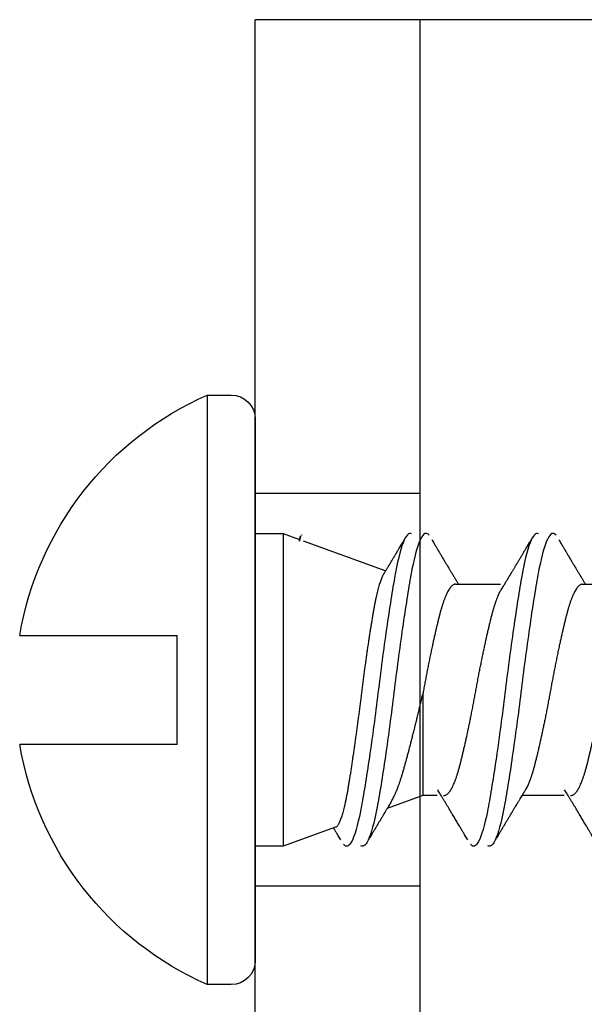
# Model space of a CAD drawing. Units: millimetres. Extents: x 130 to 5682, y -3028 to 2234.
# Drawn here: x 429 to 434, y -2527 to -2518 of the extents above; entities that cross this region are included whole.
import ezdxf

# ---------------------------------------------------------------- set-up
doc = ezdxf.new("R2010")
doc.units = ezdxf.units.MM
doc.header["$MEASUREMENT"] = 0
for name, color, linetype in [('Plaque modèle Blason', 3, 'Continuous'), ('Plaque modèle Lepage', 3, 'Continuous'), ('Plaque modèle uni', 3, 'Continuous'), ('QUINCAILLERIE', 3, 'Continuous')]:
    doc.layers.add(name, color=color, linetype=linetype)

# ---------------------------------------------------------------- blocks, each defined once
blk = doc.blocks.new('Q-395-1')
at = {"color": 3}
for p, q in [((0, 1.5), (52, 1.5)), ((44.1243, 1.5), (44.1243, 0)), ((47.6962, 1.5), (47.6962, 0)), ((52, 1.5), (52, 0)), ((0, 0), (52, 0))]:
    blk.add_line(p, q, dxfattribs=at)
blk = doc.blocks.new('Q-396-1')
at = {"color": 3}
for p, q in [((0, 1.5), (52, 1.5)), ((44.1243, 1.5), (44.1243, 0)), ((47.6962, 1.5), (47.6962, 0)), ((52, 1.5), (52, 0)), ((0, 0), (52, 0))]:
    blk.add_line(p, q, dxfattribs=at)
blk = doc.blocks.new('Q-397-1')
at = {"color": 3}
for p, q in [((0, 1.5), (52, 1.5)), ((44.1243, 1.5), (44.1243, 0)), ((47.6962, 1.5), (47.6962, 0)), ((52, 1.5), (52, 0)), ((0, 0), (52, 0))]:
    blk.add_line(p, q, dxfattribs=at)
blk = doc.blocks.new('Vis finition')
at = {"color": 3}
for p, q in [((-0.2184, 2.6797), (-0.4369, 2.6797)), ((-0.4369, -2.6797), (-0.4369, 2.6797)), ((0, -2.4613), (0, 2.4613)), ((0.254, 1.4224), (0, 1.4224)), ((0.731, 1.2488), (0.254, 1.4224)), ((0.254, -1.4224), (0.254, 1.4224)), ((1.5241, 0.9601), (1.2, 1.0781)), ((1.6537, 0.9601), (1.5241, 0.9601)), ((1.5241, 0.0378), (1.5241, 0.9601)), ((2.8083, 0.9601), (2.4258, 0.9601)), ((-0.7112, 0.4953), (-2.1422, 0.4953)), ((-0.7112, 0.4953), (-0.7112, -0.4953)), ((-2.1422, -0.4953), (-0.7112, -0.4953)), ((1.8197, -0.9601), (2.231, -0.9601)), ((2.9742, -0.9601), (3.3855, -0.9601)), ((0.4366, -1.3559), (1.1868, -1.0829)), ((0, -1.4224), (0.254, -1.4224)), ((0.254, -1.4224), (0.4026, -1.3683)), ((0.4026, -1.353), (0.4026, -1.3683)), ((0.4026, -1.3683), (0.4129, -1.3968)), ((-0.4369, -2.6797), (-0.2184, -2.6797))]:
    blk.add_line(p, q, dxfattribs=at)
for centre, radius, start, end in [((0.7439, 0), 2.9283, 113.78063, 170.26212), ((-0.2184, 2.4613), 0.2184, 0, 90), ((0.7439, 0), 2.9283, 189.73788, 246.21937), ((-0.2184, -2.4613), 0.2184, 270, 0)]:
    blk.add_arc(centre, radius, start, end, dxfattribs=at)
for points, knots in [([(0.7774, 1.3646), (0.7734, 1.3577), (0.7657, 1.3448), (0.7549, 1.3266), (0.7454, 1.3106), (0.7373, 1.2969), (0.7306, 1.2855), (0.7252, 1.2765), (0.7207, 1.269), (0.7167, 1.2622), (0.714, 1.2577), (0.7127, 1.2555)], [0, 0, 0, 0, 0.187789, 0.354899, 0.501361, 0.627206, 0.732455, 0.81269, 0.876535, 0.938356, 1, 1, 1, 1]), ([(1.4211, -1.4188), (1.4086, -1.4258), (1.3968, -1.4228), (1.3712, -1.3955), (1.3579, -1.3712), (1.3175, -1.267), (1.2904, -1.1549), (1.2422, -0.8813), (1.2155, -0.7099), (1.1751, -0.4264), (1.1617, -0.328), (1.1359, -0.1302), (1.1239, -0.0321), (1.087, 0.2632), (1.0596, 0.4654), (1.0194, 0.7364), (1.0062, 0.8213), (0.9809, 0.9755), (0.9693, 1.0443), (0.9313, 1.2317), (0.9036, 1.3265), (0.8638, 1.4024), (0.8508, 1.417), (0.8263, 1.4253), (0.8143, 1.4194), (0.8013, 1.4028)], [0, 0, 0, 0, 0.0625, 0.0625, 0.125, 0.125, 0.25, 0.25, 0.375, 0.375, 0.4375, 0.4375, 0.5, 0.5, 0.625, 0.625, 0.6875, 0.6875, 0.75, 0.75, 0.875, 0.875, 0.9375, 0.9375, 1, 1, 1, 1]), ([(1.5805, -1.4053), (1.5676, -1.4208), (1.5557, -1.4256), (1.531, -1.4151), (1.518, -1.3994), (1.4781, -1.3201), (1.4505, -1.2232), (1.4127, -1.0335), (1.401, -0.964), (1.3757, -0.8082), (1.3624, -0.7225), (1.3221, -0.4499), (1.2948, -0.2472), (1.2581, 0.0476), (1.246, 0.146), (1.2201, 0.3437), (1.2066, 0.4419), (1.1662, 0.7241), (1.14, 0.8934), (1.0915, 1.1644), (1.0642, 1.2746), (1.0239, 1.3756), (1.0106, 1.3987), (0.9851, 1.4237), (0.9734, 1.4257), (0.9609, 1.4176)], [0, 0, 0, 0, 0.0625, 0.0625, 0.125, 0.125, 0.25, 0.25, 0.3125, 0.3125, 0.375, 0.375, 0.5, 0.5, 0.5625, 0.5625, 0.625, 0.625, 0.75, 0.75, 0.875, 0.875, 0.9375, 0.9375, 1, 1, 1, 1]), ([(1.2359, 1.0185), (1.235, 1.0199), (1.2329, 1.0235), (1.2298, 1.0285), (1.2269, 1.0334), (1.2243, 1.0377), (1.2211, 1.043), (1.2159, 1.0516), (1.2092, 1.0627), (1.2016, 1.0755), (1.1945, 1.0872), (1.1882, 1.0977), (1.1829, 1.1065), (1.1786, 1.1137), (1.1753, 1.1192), (1.1723, 1.1243), (1.1692, 1.1294), (1.1651, 1.1362), (1.1597, 1.1453), (1.153, 1.1565), (1.1458, 1.1685), (1.1386, 1.1805), (1.1316, 1.1923), (1.1247, 1.2038), (1.1175, 1.216), (1.1101, 1.2283), (1.1029, 1.2404), (1.0976, 1.2493), (1.0938, 1.2557), (1.0913, 1.2599), (1.0888, 1.2641), (1.0862, 1.2685), (1.0826, 1.2745), (1.0776, 1.2829), (1.0709, 1.2942), (1.0628, 1.3079), (1.0531, 1.3242), (1.0419, 1.343), (1.034, 1.3564), (1.0298, 1.3635)], [0, 0, 0, 0, 0.012186, 0.031637, 0.043648, 0.054487, 0.069689, 0.08968, 0.12936, 0.166625, 0.200633, 0.231379, 0.258607, 0.277229, 0.293405, 0.307134, 0.320878, 0.338393, 0.366268, 0.400224, 0.435722, 0.470506, 0.504575, 0.537928, 0.570564, 0.610393, 0.645307, 0.675301, 0.688118, 0.700495, 0.712431, 0.724117, 0.738978, 0.764378, 0.797011, 0.836881, 0.883996, 0.938366, 1, 1, 1, 1]), ([(1.932, 1.3646), (1.9279, 1.3577), (1.9203, 1.3448), (1.9095, 1.3266), (1.9, 1.3106), (1.8918, 1.2969), (1.8851, 1.2855), (1.8797, 1.2765), (1.8753, 1.269), (1.8712, 1.2621), (1.8671, 1.2553), (1.863, 1.2483), (1.8567, 1.2377), (1.848, 1.2231), (1.8336, 1.1991), (1.8159, 1.1694), (1.7974, 1.1385), (1.7819, 1.1126), (1.7691, 1.0913), (1.7563, 1.07), (1.743, 1.0478), (1.7316, 1.029), (1.7226, 1.014), (1.7162, 1.0034), (1.7098, 0.9929), (1.7034, 0.9824), (1.6967, 0.9712), (1.6891, 0.9586), (1.6802, 0.944), (1.67, 0.9273), (1.6628, 0.9155), (1.659, 0.9092)], [0, 0, 0, 0, 0.044875, 0.084809, 0.119809, 0.149882, 0.175033, 0.194206, 0.209463, 0.224236, 0.239265, 0.25455, 0.270093, 0.308722, 0.35055, 0.428275, 0.504421, 0.55354, 0.599358, 0.644718, 0.693642, 0.745553, 0.769058, 0.792399, 0.81556, 0.838543, 0.862052, 0.889396, 0.92151, 0.958383, 1, 1, 1, 1]), ([(2.5756, -1.4188), (2.5632, -1.4258), (2.5514, -1.4228), (2.5258, -1.3955), (2.5124, -1.3712), (2.4721, -1.267), (2.4449, -1.1549), (2.3967, -0.8813), (2.3701, -0.7099), (2.3297, -0.4264), (2.3163, -0.328), (2.2904, -0.1302), (2.2784, -0.0321), (2.2416, 0.2632), (2.2141, 0.4654), (2.1739, 0.7364), (2.1607, 0.8213), (2.1355, 0.9755), (2.1238, 1.0443), (2.0858, 1.2317), (2.0581, 1.3265), (2.0183, 1.4024), (2.0054, 1.417), (1.9809, 1.4253), (1.9688, 1.4194), (1.9559, 1.4028)], [0, 0, 0, 0, 0.0625, 0.0625, 0.125, 0.125, 0.25, 0.25, 0.375, 0.375, 0.4375, 0.4375, 0.5, 0.5, 0.625, 0.625, 0.6875, 0.6875, 0.75, 0.75, 0.875, 0.875, 0.9375, 0.9375, 1, 1, 1, 1]), ([(2.7351, -1.4053), (2.7222, -1.4208), (2.7102, -1.4256), (2.6856, -1.4151), (2.6726, -1.3994), (2.6327, -1.3201), (2.605, -1.2232), (2.5673, -1.0335), (2.5556, -0.964), (2.5302, -0.8082), (2.5169, -0.7225), (2.4767, -0.4499), (2.4493, -0.2472), (2.4127, 0.0476), (2.4006, 0.146), (2.3746, 0.3437), (2.3612, 0.4419), (2.3208, 0.7241), (2.2945, 0.8934), (2.246, 1.1644), (2.2187, 1.2746), (2.1784, 1.3756), (2.1651, 1.3987), (2.1396, 1.4237), (2.1279, 1.4257), (2.1154, 1.4176)], [0, 0, 0, 0, 0.0625, 0.0625, 0.125, 0.125, 0.25, 0.25, 0.3125, 0.3125, 0.375, 0.375, 0.5, 0.5, 0.5625, 0.5625, 0.625, 0.625, 0.75, 0.75, 0.875, 0.875, 0.9375, 0.9375, 1, 1, 1, 1]), ([(2.4569, 0.909), (2.4559, 0.9105), (2.4529, 0.9155), (2.4487, 0.9223), (2.4447, 0.929), (2.4419, 0.9336), (2.4391, 0.9382), (2.4359, 0.9434), (2.432, 0.9498), (2.4254, 0.9606), (2.4162, 0.9758), (2.4066, 0.9918), (2.3988, 1.0047), (2.3932, 1.0139), (2.3882, 1.0221), (2.3844, 1.0285), (2.3815, 1.0334), (2.3788, 1.0377), (2.3756, 1.043), (2.3705, 1.0516), (2.3638, 1.0627), (2.3561, 1.0755), (2.3491, 1.0872), (2.3427, 1.0977), (2.3375, 1.1065), (2.3332, 1.1137), (2.3298, 1.1192), (2.3268, 1.1243), (2.3237, 1.1294), (2.3197, 1.1362), (2.3142, 1.1453), (2.3075, 1.1565), (2.3003, 1.1685), (2.2932, 1.1805), (2.2862, 1.1923), (2.2793, 1.2038), (2.272, 1.216), (2.2647, 1.2283), (2.2575, 1.2404), (2.2522, 1.2493), (2.2484, 1.2557), (2.2458, 1.2599), (2.2434, 1.2641), (2.2407, 1.2685), (2.2372, 1.2745), (2.2322, 1.2829), (2.2255, 1.2942), (2.2173, 1.3079), (2.2076, 1.3242), (2.1965, 1.343), (2.1886, 1.3564), (2.1844, 1.3635)], [0, 0, 0, 0, 0.010174, 0.033361, 0.045249, 0.054413, 0.063741, 0.07539, 0.089361, 0.105656, 0.147419, 0.189905, 0.211419, 0.232706, 0.250989, 0.265738, 0.274845, 0.283064, 0.294591, 0.309749, 0.339836, 0.368093, 0.393879, 0.417192, 0.437838, 0.451958, 0.464224, 0.474634, 0.485055, 0.498335, 0.519472, 0.545219, 0.572136, 0.598511, 0.624344, 0.649633, 0.674379, 0.70458, 0.731054, 0.753797, 0.763515, 0.7729, 0.78195, 0.790812, 0.80208, 0.82134, 0.846083, 0.876315, 0.91204, 0.953266, 1, 1, 1, 1]), ([(3.0865, 1.3646), (3.0825, 1.3577), (3.0748, 1.3448), (3.064, 1.3266), (3.0545, 1.3106), (3.0464, 1.2969), (3.0397, 1.2855), (3.0343, 1.2765), (3.0298, 1.269), (3.0257, 1.2621), (3.0217, 1.2553), (3.0175, 1.2483), (3.0112, 1.2377), (3.0025, 1.2231), (2.9882, 1.1991), (2.9704, 1.1694), (2.952, 1.1385), (2.9364, 1.1126), (2.9236, 1.0913), (2.9109, 1.07), (2.8975, 1.0478), (2.8862, 1.029), (2.8771, 1.014), (2.8707, 1.0034), (2.8644, 0.9929), (2.858, 0.9824), (2.8512, 0.9712), (2.8436, 0.9586), (2.8348, 0.944), (2.8246, 0.9273), (2.8174, 0.9155), (2.8135, 0.9092)], [0, 0, 0, 0, 0.044875, 0.084809, 0.119809, 0.149882, 0.175033, 0.194206, 0.209463, 0.224236, 0.239265, 0.25455, 0.270093, 0.308722, 0.35055, 0.428275, 0.504421, 0.55354, 0.599358, 0.644718, 0.693642, 0.745553, 0.769058, 0.792399, 0.81556, 0.838543, 0.862052, 0.889396, 0.92151, 0.958383, 1, 1, 1, 1]), ([(1.1644, -1.0456), (1.1642, -1.0453), (1.1619, -1.0417), (1.1574, -1.0331), (1.1509, -1.0196), (1.1444, -1.004), (1.1378, -0.9865), (1.1313, -0.9671), (1.1247, -0.9457), (1.1182, -0.9225), (1.1118, -0.8977), (1.1055, -0.8715), (1.0994, -0.8439), (1.0933, -0.8147), (1.0873, -0.7838), (1.0812, -0.7512), (1.075, -0.717), (1.0687, -0.6814), (1.0624, -0.6446), (1.056, -0.6068), (1.0496, -0.568), (1.0432, -0.5281), (1.0368, -0.4868), (1.0303, -0.4443), (1.0237, -0.4006), (1.0171, -0.3559), (1.0106, -0.3106), (1.0042, -0.2649), (0.9979, -0.2187), (0.9916, -0.172), (0.9853, -0.1244), (0.979, -0.0762), (0.9728, -0.0272), (0.9667, 0.0221), (0.9606, 0.071), (0.9544, 0.1194), (0.9483, 0.1672), (0.942, 0.215), (0.9357, 0.2629), (0.9293, 0.3108), (0.9228, 0.3587), (0.9163, 0.4062), (0.9098, 0.4531), (0.9033, 0.4992), (0.8969, 0.5447), (0.8904, 0.5894), (0.8839, 0.6335), (0.8775, 0.677), (0.871, 0.7197), (0.8646, 0.7613), (0.8584, 0.8012), (0.8523, 0.8393), (0.8464, 0.8756), (0.8404, 0.9106), (0.8343, 0.9445), (0.828, 0.977), (0.8217, 1.0082), (0.8152, 1.0377), (0.8088, 1.0655), (0.8023, 1.0915), (0.7959, 1.1156), (0.7894, 1.1379), (0.7829, 1.1585), (0.7763, 1.1772), (0.7697, 1.194), (0.7632, 1.2086), (0.7568, 1.221), (0.7505, 1.2312), (0.7443, 1.2392), (0.7382, 1.2449), (0.7337, 1.248), (0.7313, 1.2485), (0.7309, 1.2486)], [0, 0, 0, 0, 0.001203, 0.014868, 0.028533, 0.042291, 0.05605, 0.070105, 0.08416, 0.098317, 0.112474, 0.126207, 0.13994, 0.153769, 0.167598, 0.181717, 0.195837, 0.210053, 0.224269, 0.238263, 0.252257, 0.266344, 0.280431, 0.294813, 0.309195, 0.323678, 0.338161, 0.352423, 0.366685, 0.381047, 0.395408, 0.410082, 0.424755, 0.439536, 0.454316, 0.468649, 0.482983, 0.497409, 0.511836, 0.526557, 0.541278, 0.5561, 0.570922, 0.585704, 0.600486, 0.615371, 0.630256, 0.645465, 0.660674, 0.675995, 0.691316, 0.706089, 0.720861, 0.735732, 0.750603, 0.765778, 0.780953, 0.796232, 0.81151, 0.82672, 0.841929, 0.857243, 0.872557, 0.888199, 0.903842, 0.919597, 0.935353, 0.950663, 0.965973, 0.981389, 0.996805, 1, 1, 1, 1]), ([(1.2358, 1.0184), (1.2383, 1.0144), (1.2441, 1.0046), (1.2534, 0.9872), (1.2637, 0.9665), (1.274, 0.9438), (1.2841, 0.9201), (1.2938, 0.8956), (1.3033, 0.8704), (1.3127, 0.8439), (1.3222, 0.8158), (1.3317, 0.7862), (1.3411, 0.7551), (1.3505, 0.7227), (1.3598, 0.6894), (1.3692, 0.6552), (1.3787, 0.6203), (1.3883, 0.5844), (1.3982, 0.5472), (1.4083, 0.5088), (1.4185, 0.4693), (1.4288, 0.429), (1.4393, 0.3879), (1.4497, 0.3462), (1.4602, 0.3039), (1.4708, 0.261), (1.4814, 0.2174), (1.4921, 0.1731), (1.5028, 0.1282), (1.5135, 0.083), (1.5206, 0.0528), (1.5241, 0.0378)], [0, 0, 0, 0, 0.026285, 0.062525, 0.098766, 0.135267, 0.171769, 0.20518, 0.238591, 0.272207, 0.305822, 0.340082, 0.374341, 0.408826, 0.44331, 0.476838, 0.510366, 0.544131, 0.577895, 0.612401, 0.646907, 0.681668, 0.716429, 0.751198, 0.785968, 0.820997, 0.856026, 0.891876, 0.927727, 0.963864, 1, 1, 1, 1]), ([(1.7115, 0.9593), (1.7143, 0.9597), (1.7199, 0.9606), (1.7284, 0.959), (1.7371, 0.9554), (1.7458, 0.9496), (1.7545, 0.9417), (1.7631, 0.9319), (1.7719, 0.92), (1.7807, 0.9061), (1.7898, 0.8896), (1.7994, 0.8702), (1.8092, 0.8478), (1.8189, 0.8231), (1.8286, 0.7963), (1.8381, 0.7676), (1.8474, 0.737), (1.8565, 0.7047), (1.8651, 0.6712), (1.8738, 0.6367), (1.8825, 0.6011), (1.8914, 0.5638), (1.9005, 0.5249), (1.9097, 0.4846), (1.9188, 0.4437), (1.9278, 0.4026), (1.9366, 0.3613), (1.9454, 0.3192), (1.9542, 0.2765), (1.9633, 0.2317), (1.9726, 0.1847), (1.9821, 0.1358), (1.9914, 0.0869), (2.0005, 0.0381), (2.0093, -0.0106), (2.0183, -0.0593), (2.0275, -0.1081), (2.0367, -0.1563), (2.046, -0.2034), (2.0552, -0.2495), (2.0645, -0.2952), (2.0738, -0.3402), (2.0832, -0.3843), (2.0924, -0.4267), (2.1013, -0.4673), (2.11, -0.5059), (2.1186, -0.5432), (2.1271, -0.5792), (2.1358, -0.6151), (2.1446, -0.6507), (2.1534, -0.6856), (2.1624, -0.7189), (2.1715, -0.7505), (2.1809, -0.7803), (2.1905, -0.8082), (2.2002, -0.8341), (2.2098, -0.8574), (2.2193, -0.8781), (2.2283, -0.8958), (2.2342, -0.9056), (2.237, -0.9102)], [0, 0, 0, 0, 0.016753, 0.033546, 0.050488, 0.067559, 0.083754, 0.100028, 0.116363, 0.132739, 0.149138, 0.167442, 0.185724, 0.203956, 0.222113, 0.240168, 0.258098, 0.275878, 0.293498, 0.310311, 0.32727, 0.344356, 0.361547, 0.378824, 0.396162, 0.412548, 0.42895, 0.445349, 0.461725, 0.478061, 0.49622, 0.514279, 0.532212, 0.549997, 0.56762, 0.585311, 0.603164, 0.621154, 0.638358, 0.655643, 0.672989, 0.690371, 0.707768, 0.725156, 0.741521, 0.75784, 0.774092, 0.79026, 0.806326, 0.824116, 0.841742, 0.859428, 0.877276, 0.895263, 0.913366, 0.931558, 0.949815, 0.967201, 0.984598, 1, 1, 1, 1]), ([(2.9742, -0.9599), (2.9733, -0.96), (2.9698, -0.9602), (2.9635, -0.9586), (2.9553, -0.9551), (2.9469, -0.9493), (2.9381, -0.9413), (2.9287, -0.9305), (2.919, -0.9169), (2.9092, -0.9007), (2.8993, -0.882), (2.8894, -0.8609), (2.8797, -0.8376), (2.8699, -0.812), (2.8605, -0.7848), (2.8514, -0.7562), (2.8427, -0.7266), (2.8341, -0.6954), (2.8257, -0.6627), (2.8171, -0.6284), (2.8085, -0.593), (2.7999, -0.5568), (2.7914, -0.52), (2.7827, -0.4818), (2.7739, -0.4425), (2.7648, -0.4006), (2.7553, -0.356), (2.7454, -0.309), (2.7356, -0.2611), (2.7259, -0.2127), (2.7163, -0.1639), (2.7069, -0.115), (2.6977, -0.0661), (2.6888, -0.0182), (2.6803, 0.0289), (2.6717, 0.0752), (2.6629, 0.1217), (2.654, 0.1681), (2.6448, 0.2145), (2.6358, 0.2596), (2.6268, 0.3034), (2.618, 0.3457), (2.6092, 0.3873), (2.6004, 0.428), (2.5912, 0.4692), (2.5819, 0.5107), (2.5723, 0.5521), (2.5629, 0.5919), (2.5536, 0.6298), (2.5446, 0.6658), (2.5358, 0.7), (2.5268, 0.7325), (2.5176, 0.7629), (2.5085, 0.791), (2.4994, 0.8168), (2.4901, 0.8408), (2.4808, 0.8628), (2.4715, 0.8826), (2.4634, 0.8981), (2.4585, 0.906), (2.4568, 0.9089)], [0, 0, 0, 0, 0.005343, 0.021456, 0.0377, 0.054061, 0.070519, 0.08898, 0.107515, 0.126097, 0.144699, 0.163293, 0.181852, 0.200349, 0.218759, 0.236149, 0.253415, 0.270537, 0.28754, 0.304661, 0.321927, 0.33832, 0.354805, 0.371364, 0.387979, 0.40463, 0.423231, 0.441826, 0.460386, 0.478886, 0.497298, 0.515598, 0.53376, 0.551761, 0.568766, 0.585907, 0.60319, 0.620593, 0.638096, 0.655678, 0.672306, 0.688964, 0.705632, 0.722291, 0.738921, 0.757423, 0.775838, 0.794141, 0.812308, 0.830314, 0.84821, 0.866255, 0.884454, 0.901871, 0.919386, 0.936976, 0.954618, 0.972289, 0.989967, 1, 1, 1, 1]), ([(2.866, 0.9593), (2.8688, 0.9597), (2.8745, 0.9606), (2.8829, 0.959), (2.8916, 0.9554), (2.9004, 0.9496), (2.909, 0.9417), (2.9177, 0.9319), (2.9264, 0.92), (2.9352, 0.9061), (2.9444, 0.8896), (2.9539, 0.8702), (2.9637, 0.8478), (2.9735, 0.8231), (2.9831, 0.7963), (2.9926, 0.7676), (3.0019, 0.737), (3.011, 0.7047), (3.0197, 0.6712), (3.0283, 0.6367), (3.0371, 0.6011), (3.046, 0.5638), (3.055, 0.5249), (3.0642, 0.4846), (3.0733, 0.4437), (3.0823, 0.4026), (3.0912, 0.3613), (3.1, 0.3192), (3.1088, 0.2765), (3.1179, 0.2317), (3.1272, 0.1847), (3.1366, 0.1358), (3.146, 0.0869), (3.1551, 0.0381), (3.1639, -0.0106), (3.1728, -0.0593), (3.182, -0.1081), (3.1913, -0.1563), (3.2005, -0.2034), (3.2097, -0.2495), (3.219, -0.2952), (3.2284, -0.3402), (3.2377, -0.3843), (3.2469, -0.4267), (3.2559, -0.4673), (3.2646, -0.5059), (3.2732, -0.5432), (3.2817, -0.5792), (3.2903, -0.6151), (3.2991, -0.6507), (3.3079, -0.6856), (3.3169, -0.7189), (3.3261, -0.7505), (3.3355, -0.7803), (3.345, -0.8082), (3.3547, -0.8341), (3.3643, -0.8574), (3.3739, -0.8781), (3.3829, -0.8958), (3.3888, -0.9056), (3.3915, -0.9102)], [0, 0, 0, 0, 0.016753, 0.033546, 0.050488, 0.067559, 0.083754, 0.100028, 0.116363, 0.132739, 0.149138, 0.167442, 0.185724, 0.203956, 0.222113, 0.240168, 0.258098, 0.275878, 0.293498, 0.310311, 0.32727, 0.344356, 0.361547, 0.378824, 0.396162, 0.412548, 0.42895, 0.445349, 0.461725, 0.478061, 0.49622, 0.514279, 0.532212, 0.549997, 0.56762, 0.585311, 0.603164, 0.621154, 0.638358, 0.655643, 0.672989, 0.690371, 0.707768, 0.725156, 0.741521, 0.75784, 0.774092, 0.79026, 0.806326, 0.824116, 0.841742, 0.859428, 0.877276, 0.895263, 0.913366, 0.931558, 0.949815, 0.967201, 0.984598, 1, 1, 1, 1]), ([(1.8197, -0.9599), (1.8188, -0.96), (1.8152, -0.9602), (1.809, -0.9586), (1.8008, -0.9551), (1.7924, -0.9493), (1.7835, -0.9413), (1.7742, -0.9305), (1.7644, -0.9169), (1.7546, -0.9007), (1.7448, -0.882), (1.7349, -0.8609), (1.7251, -0.8376), (1.7154, -0.812), (1.706, -0.7848), (1.6969, -0.7562), (1.6881, -0.7266), (1.6795, -0.6954), (1.6712, -0.6627), (1.6626, -0.6284), (1.654, -0.593), (1.6454, -0.5568), (1.6368, -0.52), (1.6281, -0.4818), (1.6194, -0.4425), (1.6102, -0.4006), (1.6007, -0.356), (1.5909, -0.309), (1.5811, -0.2611), (1.5714, -0.2127), (1.5618, -0.1639), (1.5524, -0.115), (1.5431, -0.0661), (1.5343, -0.0182), (1.528, 0.0164), (1.5247, 0.0347), (1.5241, 0.0378)], [0, 0, 0, 0, 0.00934, 0.037503, 0.065898, 0.094494, 0.123261, 0.155531, 0.187929, 0.220408, 0.252923, 0.285424, 0.317864, 0.350196, 0.382374, 0.412771, 0.442951, 0.472879, 0.502598, 0.532526, 0.562705, 0.591358, 0.620173, 0.649118, 0.678159, 0.707263, 0.739777, 0.772279, 0.804721, 0.837058, 0.869241, 0.901227, 0.932973, 0.964439, 0.994162, 1, 1, 1, 1]), ([(1.6058, -1.3656), (1.6097, -1.3591), (1.6171, -1.3466), (1.6275, -1.3291), (1.6367, -1.3136), (1.6447, -1.3001), (1.6515, -1.2887), (1.6569, -1.2796), (1.6611, -1.2725), (1.6642, -1.2672), (1.667, -1.2626), (1.6696, -1.2582), (1.6723, -1.2536), (1.6765, -1.2466), (1.6825, -1.2366), (1.6905, -1.2231), (1.6995, -1.2081), (1.709, -1.1921), (1.7176, -1.1777), (1.7251, -1.1651), (1.7314, -1.1546), (1.7372, -1.1448), (1.7423, -1.1364), (1.7464, -1.1295), (1.7499, -1.1237), (1.7533, -1.118), (1.7573, -1.1113), (1.762, -1.1035), (1.7674, -1.0945), (1.7734, -1.0845), (1.78, -1.0735), (1.7871, -1.0617), (1.7936, -1.0509), (1.7988, -1.0423), (1.8024, -1.0364), (1.8054, -1.0313), (1.8088, -1.0258), (1.813, -1.0188), (1.818, -1.0105), (1.8241, -1.0004), (1.8309, -0.9891), (1.8383, -0.9769), (1.8442, -0.9672), (1.8476, -0.9617), (1.8485, -0.9601)], [0, 0, 0, 0, 0.048328, 0.091572, 0.129736, 0.162829, 0.190855, 0.213817, 0.230422, 0.242779, 0.253276, 0.264194, 0.275533, 0.287349, 0.315967, 0.349389, 0.387222, 0.426769, 0.46751, 0.493578, 0.52011, 0.545024, 0.565898, 0.582732, 0.595668, 0.609104, 0.625131, 0.6447, 0.667044, 0.691791, 0.718878, 0.748302, 0.779349, 0.798613, 0.812449, 0.822925, 0.836247, 0.853703, 0.874736, 0.897774, 0.928362, 0.958622, 0.988555, 1, 1, 1, 1]), ([(2.2363, -0.9092), (2.2398, -0.9151), (2.2466, -0.9261), (2.256, -0.9417), (2.2645, -0.9556), (2.2723, -0.9684), (2.2798, -0.9809), (2.2877, -0.9939), (2.2958, -1.0073), (2.3036, -1.0202), (2.3104, -1.0314), (2.3156, -1.0401), (2.3199, -1.0472), (2.3238, -1.0538), (2.3284, -1.0613), (2.3336, -1.07), (2.3391, -1.0792), (2.3448, -1.0887), (2.3506, -1.0984), (2.3566, -1.1083), (2.3623, -1.1178), (2.3671, -1.1257), (2.3708, -1.1321), (2.3741, -1.1375), (2.3773, -1.1429), (2.381, -1.1491), (2.3852, -1.1561), (2.3899, -1.164), (2.3983, -1.178), (2.4105, -1.1985), (2.4228, -1.219), (2.4314, -1.2335), (2.4357, -1.2407), (2.439, -1.2463), (2.4416, -1.2505), (2.444, -1.2547), (2.4472, -1.26), (2.4516, -1.2674), (2.4575, -1.2772), (2.4648, -1.2896), (2.4736, -1.3044), (2.4839, -1.3217), (2.4956, -1.3414), (2.5038, -1.3554), (2.5082, -1.3627)], [0, 0, 0, 0, 0.03907, 0.073488, 0.103304, 0.131271, 0.15885, 0.18604, 0.217584, 0.247242, 0.272042, 0.291867, 0.304657, 0.318899, 0.335487, 0.354551, 0.376607, 0.396075, 0.417428, 0.440633, 0.462161, 0.479651, 0.493478, 0.503905, 0.515586, 0.529172, 0.544665, 0.562066, 0.581178, 0.637163, 0.697643, 0.716848, 0.732693, 0.744999, 0.753764, 0.760899, 0.772421, 0.788771, 0.809951, 0.837326, 0.870011, 0.908014, 0.95134, 1, 1, 1, 1]), ([(2.7604, -1.3656), (2.7643, -1.3591), (2.7716, -1.3466), (2.782, -1.3291), (2.7912, -1.3136), (2.7992, -1.3001), (2.806, -1.2887), (2.8114, -1.2796), (2.8156, -1.2725), (2.8188, -1.2672), (2.8215, -1.2626), (2.8241, -1.2582), (2.8269, -1.2536), (2.8311, -1.2466), (2.837, -1.2366), (2.8451, -1.2231), (2.854, -1.2081), (2.8635, -1.1921), (2.8721, -1.1777), (2.8797, -1.1651), (2.8859, -1.1546), (2.8918, -1.1448), (2.8969, -1.1364), (2.901, -1.1295), (2.9044, -1.1237), (2.9079, -1.118), (2.9119, -1.1113), (2.9165, -1.1035), (2.922, -1.0945), (2.928, -1.0845), (2.9346, -1.0735), (2.9417, -1.0617), (2.9481, -1.0509), (2.9534, -1.0423), (2.9569, -1.0364), (2.96, -1.0313), (2.9633, -1.0258), (2.9675, -1.0188), (2.9725, -1.0105), (2.9786, -1.0004), (2.9855, -0.9891), (2.9929, -0.9769), (2.9987, -0.9672), (3.0021, -0.9617), (3.003, -0.9601)], [0, 0, 0, 0, 0.0483284, 0.0915716, 0.1297365, 0.1628291, 0.1908546, 0.2138175, 0.2304224, 0.242779, 0.2532756, 0.2641937, 0.2755332, 0.2873486, 0.3159665, 0.3493886, 0.3872219, 0.4267689, 0.4675096, 0.4935776, 0.5201103, 0.5450244, 0.5658983, 0.582732, 0.5956682, 0.6091036, 0.6251313, 0.6447004, 0.6670444, 0.6917907, 0.7188779, 0.7483021, 0.7793486, 0.7986127, 0.8124493, 0.8229254, 0.8362471, 0.8537029, 0.874736, 0.8977741, 0.9283616, 0.9586219, 0.9885549, 1, 1, 1, 1]), ([(1.1644, -1.0456), (1.1646, -1.0461), (1.1662, -1.0487), (1.1693, -1.0538), (1.1738, -1.0613), (1.1791, -1.07), (1.1846, -1.0792), (1.1903, -1.0887), (1.1961, -1.0984), (1.2021, -1.1083), (1.2077, -1.1178), (1.2125, -1.1257), (1.2163, -1.1321), (1.2195, -1.1375), (1.2228, -1.1429), (1.2265, -1.1491), (1.2307, -1.1561), (1.2354, -1.164), (1.2437, -1.178), (1.256, -1.1985), (1.2682, -1.219), (1.2769, -1.2335), (1.2811, -1.2407), (1.2845, -1.2463), (1.287, -1.2505), (1.2895, -1.2547), (1.2926, -1.26), (1.2971, -1.2674), (1.3029, -1.2772), (1.3102, -1.2896), (1.3191, -1.3044), (1.3293, -1.3217), (1.341, -1.3414), (1.3493, -1.3554), (1.3536, -1.3627)], [0, 0, 0, 0, 0.0043003, 0.0246941, 0.0484477, 0.075746, 0.1073284, 0.1352064, 0.1657831, 0.199012, 0.2298379, 0.2548841, 0.2746829, 0.2896139, 0.3063401, 0.3257949, 0.3479802, 0.3728978, 0.4002651, 0.4804335, 0.5670387, 0.5945387, 0.6172283, 0.6348503, 0.6474017, 0.6576186, 0.674117, 0.697529, 0.7278586, 0.7670576, 0.8138617, 0.8682796, 0.9303217, 1, 1, 1, 1]), ([(0.413, -1.3967), (0.4128, -1.3965), (0.4119, -1.3942), (0.4102, -1.3883), (0.4077, -1.3786), (0.4052, -1.367), (0.4034, -1.3576), (0.4026, -1.353)], [0, 0, 0, 0, 0.032488, 0.273647, 0.514806, 0.757403, 1, 1, 1, 1])]:
    blk.add_open_spline(points, degree=3, knots=knots, dxfattribs=at)
blk.add_open_spline([(0.426, -1.4053), (0.4247, -1.4068), (0.4235, -1.4082), (0.4223, -1.4095)], degree=3, dxfattribs=at)
blk = doc.blocks.new('Lamatek')
at = {"color": 211}
for p in [(52.005, 1.6), (0, 0)]:
    blk.add_line(p, (0, 1.6), dxfattribs=at)

msp = doc.modelspace()

# ---------------------------------------------------------------- block references
at = {"layer": 'Plaque modèle Blason', "color": 7, "xscale": -1}
for name, p, rotation in [('Q-396-1', (430.8941, -2570.4964), 270), ('Lamatek', (433.9941, -2518.4939), 90)]:
    msp.add_blockref(name, p, dxfattribs=dict(at, rotation=rotation))
at = {"layer": 'Plaque modèle Lepage', "color": 7, "xscale": -1}
for name, p, rotation in [('Q-395-1', (430.8941, -2570.4964), 270), ('Lamatek', (433.9941, -2518.4939), 90)]:
    msp.add_blockref(name, p, dxfattribs=dict(at, rotation=rotation))
at = {"layer": 'Plaque modèle uni', "color": 7, "xscale": -1}
for name, p, rotation in [('Q-397-1', (430.8941, -2570.4964), 270), ('Lamatek', (433.9941, -2518.4939), 90)]:
    msp.add_blockref(name, p, dxfattribs=dict(at, rotation=rotation))
at = {"layer": 'QUINCAILLERIE', "xscale": -1, "rotation": 180}
msp.add_blockref('Vis finition', (430.8941, -2524.5861), dxfattribs=at)

doc.saveas('drawing.dxf')
